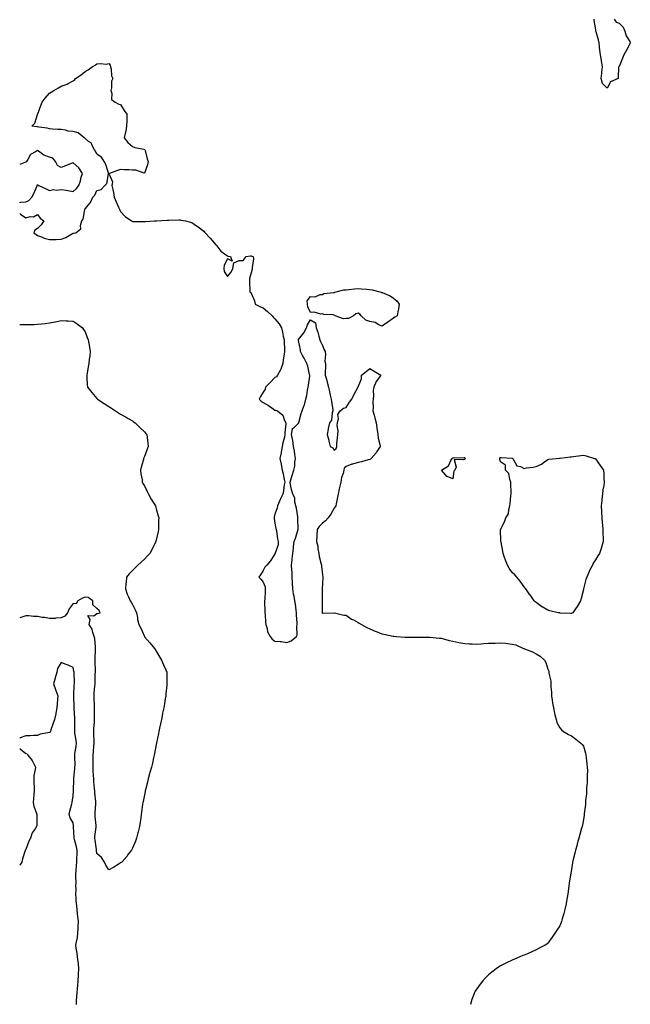
# Model space of a CAD drawing. Units: inches. Extents: x 910403 to 913043, y 7255658 to 7258298.
# Drawn here: x 910403 to 910917, y 7256462 to 7257291 of the extents above; entities that cross this region are included whole.
import ezdxf

# ---------------------------------------------------------------- set-up
doc = ezdxf.new("R2010")
doc.units = ezdxf.units.IN
doc.header["$MEASUREMENT"] = 0
doc.layers.add('Contour_91047255', color=7, linetype='Continuous', true_color=0x2ef648)

msp = doc.modelspace()

# ---------------------------------------------------------------- linework, layer by layer
at = {"layer": 'Contour_91047255'}
for points in [[(910903.81, 7257291.92, 3279), (910905.58, 7257289.45, 3279), (910908.05, 7257288.47, 3279), (910911.34, 7257285.21, 3279), (910912.93, 7257281.92, 3279), (910914.08, 7257277.95, 3279), (910916.98, 7257272.99, 3279), (910917.47, 7257271.92, 3279), (910916.82, 7257270.69, 3279), (910914.25, 7257265.72, 3279), (910912.13, 7257261.92, 3279), (910910.88, 7257259.09, 3279), (910908.05, 7257252.14, 3279), (910907.88, 7257252.09, 3279), (910907.68, 7257251.92, 3279), (910907.66, 7257251.54, 3279), (910907.16, 7257242.81, 3279), (910907.11, 7257241.92, 3279), (910900.79, 7257239.19, 3279), (910898.05, 7257233.89, 3279), (910893.93, 7257237.8, 3279), (910892.82, 7257241.92, 3279), (910893.48, 7257246.48, 3279), (910893.47, 7257247.34, 3279), (910893.97, 7257251.92, 3279), (910893.16, 7257256.81, 3279), (910893.11, 7257256.98, 3279), (910892.49, 7257261.92, 3279), (910891.85, 7257265.73, 3279), (910891.62, 7257268.35, 3279), (910891.1, 7257271.92, 3279), (910890.56, 7257274.43, 3279), (910888.57, 7257281.4, 3279), (910888.44, 7257281.92, 3279), (910888.46, 7257282.33, 3279), (910888.05, 7257284.5, 3279), (910887.07, 7257290.94, 3279), (910886.89, 7257291.92, 3279)], [(910403, 7257128.11, 3279), (910403.73, 7257127.6, 3279), (910408.05, 7257124.68, 3279), (910411.71, 7257125.57, 3279), (910414.53, 7257125.44, 3279), (910418.05, 7257127.41, 3279), (910420.3, 7257124.18, 3279), (910423.38, 7257121.92, 3279), (910421.21, 7257118.76, 3279), (910418.05, 7257115.67, 3279), (910415.78, 7257114.19, 3279), (910414.95, 7257111.92, 3279), (910416.8, 7257110.67, 3279), (910418.05, 7257109.78, 3279), (910421.43, 7257108.53, 3279), (910423.72, 7257107.58, 3279), (910428.05, 7257106.21, 3279), (910432.59, 7257106.46, 3279), (910433.71, 7257106.26, 3279), (910438.05, 7257106.65, 3279), (910441.87, 7257108.1, 3279), (910447.37, 7257111.25, 3279), (910448.05, 7257111.58, 3279), (910448.36, 7257111.61, 3279), (910450.23, 7257111.92, 3279), (910454.53, 7257115.45, 3279), (910454.26, 7257118.12, 3279), (910455.43, 7257121.92, 3279), (910456.51, 7257123.45, 3279), (910457.75, 7257131.62, 3279), (910457.85, 7257131.92, 3279), (910457.97, 7257132.01, 3279), (910458.05, 7257132.16, 3279), (910462.6, 7257137.38, 3279), (910464.62, 7257141.92, 3279), (910466.39, 7257143.58, 3279), (910468.05, 7257147.74, 3279), (910471.51, 7257148.45, 3279), (910474.77, 7257151.92, 3279), (910476.38, 7257153.6, 3279), (910477.9, 7257161.77, 3279), (910477.96, 7257161.92, 3279), (910477.9, 7257162.07, 3279), (910475.52, 7257169.39, 3279), (910474.16, 7257171.92, 3279), (910471.89, 7257175.77, 3279), (910468.05, 7257178.22, 3279), (910466.9, 7257180.77, 3279), (910466.02, 7257181.92, 3279), (910463.8, 7257186.17, 3279), (910463.46, 7257187.34, 3279), (910461.05, 7257188.92, 3279), (910458.05, 7257191.29, 3279), (910457.78, 7257191.65, 3279), (910457.45, 7257191.92, 3279), (910452.29, 7257196.16, 3279), (910448.05, 7257197.18, 3279), (910443.79, 7257197.66, 3279), (910441.65, 7257198.32, 3279), (910438.05, 7257198.89, 3279), (910435.22, 7257199.09, 3279), (910430.74, 7257199.23, 3279), (910428.05, 7257199.42, 3279), (910426.15, 7257200.03, 3279), (910418.99, 7257200.98, 3279), (910418.05, 7257201.21, 3279), (910417.31, 7257201.18, 3279), (910413.22, 7257201.92, 3279), (910415.69, 7257204.27, 3279), (910418.05, 7257211.51, 3279), (910418.14, 7257211.83, 3279), (910418.12, 7257211.92, 3279), (910418.17, 7257212.05, 3279), (910420.86, 7257219.12, 3279), (910421.99, 7257221.92, 3279), (910424.6, 7257225.38, 3279), (910428.05, 7257229.48, 3279), (910429.57, 7257230.41, 3279), (910431.75, 7257231.92, 3279), (910435.79, 7257234.19, 3279), (910438.05, 7257235.48, 3279), (910442.88, 7257237.09, 3279), (910443.8, 7257237.67, 3279), (910448.05, 7257239.9, 3279), (910449.28, 7257240.69, 3279), (910449.96, 7257241.92, 3279), (910454.85, 7257245.12, 3279), (910458.05, 7257247.83, 3279), (910460.76, 7257249.21, 3279), (910463.93, 7257251.92, 3279), (910466.65, 7257253.32, 3279), (910468.05, 7257254.22, 3279), (910470.75, 7257254.62, 3279), (910476.02, 7257253.95, 3279), (910478.05, 7257254.52, 3279), (910479.29, 7257253.16, 3279), (910479.55, 7257251.92, 3279), (910480.1, 7257249.87, 3279), (910480.34, 7257244.21, 3279), (910481.51, 7257241.92, 3279), (910480.26, 7257239.71, 3279), (910480.31, 7257234.18, 3279), (910479.71, 7257231.92, 3279), (910480.6, 7257229.36, 3279), (910480.48, 7257224.35, 3279), (910483.58, 7257221.92, 3279), (910486.52, 7257220.39, 3279), (910488.05, 7257219.93, 3279), (910491.16, 7257215.03, 3279), (910493.36, 7257211.92, 3279), (910493.24, 7257207.11, 3279), (910493.27, 7257206.7, 3279), (910493.11, 7257201.92, 3279), (910492.42, 7257197.55, 3279), (910491.8, 7257195.66, 3279), (910490.98, 7257191.92, 3279), (910494.12, 7257187.99, 3279), (910498.05, 7257184.76, 3279), (910499.88, 7257183.75, 3279), (910507.6, 7257182.37, 3279), (910508.05, 7257182.22, 3279), (910508.28, 7257182.15, 3279), (910508.49, 7257181.92, 3279), (910508.68, 7257181.3, 3279), (910510.5, 7257174.37, 3279), (910511.35, 7257171.92, 3279), (910510.7, 7257169.26, 3279), (910508.05, 7257162.12, 3279), (910507.86, 7257162.12, 3279), (910500.88, 7257164.75, 3279), (910498.05, 7257164.68, 3279), (910495.03, 7257164.95, 3279), (910491.15, 7257165.02, 3279), (910488.05, 7257165.31, 3279), (910485.42, 7257164.55, 3279), (910478.76, 7257161.92, 3279), (910478.5, 7257161.46, 3279), (910481.15, 7257155.02, 3279), (910480.75, 7257151.92, 3279), (910481.42, 7257148.55, 3279), (910482.01, 7257145.88, 3279), (910482.74, 7257141.92, 3279), (910484.24, 7257138.11, 3279), (910486.38, 7257133.59, 3279), (910487.11, 7257131.92, 3279), (910487.24, 7257131.11, 3279), (910488.05, 7257130.02, 3279), (910491.95, 7257125.83, 3279), (910497.22, 7257121.92, 3279), (910497.83, 7257121.7, 3279), (910498.05, 7257121.63, 3279), (910498.37, 7257121.61, 3279), (910507.52, 7257121.39, 3279), (910508.05, 7257121.35, 3279), (910508.6, 7257121.37, 3279), (910516.54, 7257121.92, 3279), (910517.92, 7257122.05, 3279), (910518.05, 7257122.06, 3279), (910518.18, 7257122.05, 3279), (910527.38, 7257122.59, 3279), (910528.05, 7257122.58, 3279), (910528.72, 7257122.59, 3279), (910537.17, 7257122.81, 3279), (910538.05, 7257122.82, 3279), (910538.86, 7257122.73, 3279), (910542.6, 7257121.92, 3279), (910547.04, 7257120.91, 3279), (910548.05, 7257120.64, 3279), (910552.05, 7257117.92, 3279), (910553.26, 7257117.13, 3279), (910558.05, 7257113.41, 3279), (910558.77, 7257112.64, 3279), (910559.35, 7257111.92, 3279), (910563.46, 7257107.33, 3279), (910568.05, 7257102.1, 3279), (910568.14, 7257102.01, 3279), (910568.24, 7257101.92, 3279), (910569.09, 7257100.88, 3279), (910572.52, 7257096.39, 3279), (910575.66, 7257094.3, 3279), (910578.05, 7257092.55, 3279), (910578.46, 7257092.33, 3279), (910580.61, 7257091.92, 3279), (910581.94, 7257088.03, 3279), (910578.05, 7257090.17, 3279), (910575.4, 7257084.57, 3279), (910575.11, 7257081.92, 3279), (910575.37, 7257079.24, 3279), (910578.05, 7257075.18, 3279), (910581.24, 7257078.73, 3279), (910582.61, 7257081.92, 3279), (910583.29, 7257086.68, 3279), (910588.05, 7257088.51, 3279), (910591.4, 7257088.57, 3279), (910593.81, 7257091.92, 3279), (910597.43, 7257092.54, 3279), (910598.05, 7257092.56, 3279), (910598.54, 7257092.41, 3279), (910599.79, 7257091.92, 3279), (910599.91, 7257090.06, 3279), (910598.92, 7257082.79, 3279), (910599.01, 7257081.92, 3279), (910598.74, 7257081.23, 3279), (910598.05, 7257078.2, 3279), (910596.6, 7257073.38, 3279), (910596.59, 7257071.92, 3279), (910596.61, 7257070.48, 3279), (910596.95, 7257063.02, 3279), (910596.98, 7257061.92, 3279), (910597.71, 7257061.58, 3279), (910598.05, 7257061.14, 3279), (910600.79, 7257054.66, 3279), (910601.3, 7257051.92, 3279), (910605.82, 7257049.69, 3279), (910608.05, 7257048.66, 3279), (910611.9, 7257045.77, 3279), (910615.82, 7257041.92, 3279), (910616.84, 7257040.71, 3279), (910618.05, 7257039.41, 3279), (910621.49, 7257035.36, 3279), (910623.68, 7257031.92, 3279), (910624.44, 7257028.32, 3279), (910625.13, 7257024.85, 3279), (910625.73, 7257021.92, 3279), (910625.85, 7257019.71, 3279), (910626.13, 7257013.84, 3279), (910626.22, 7257011.92, 3279), (910625.95, 7257009.82, 3279), (910625.12, 7257004.85, 3279), (910624.76, 7257001.92, 3279), (910622.99, 7256996.98, 3279), (910622.77, 7256996.64, 3279), (910620.21, 7256991.92, 3279), (910619.25, 7256990.72, 3279), (910618.05, 7256990.08, 3279), (910614.09, 7256985.88, 3279), (910610.21, 7256981.92, 3279), (910609.76, 7256980.21, 3279), (910608.05, 7256977.82, 3279), (910606.03, 7256973.94, 3279), (910604.86, 7256971.92, 3279), (910606.33, 7256970.2, 3279), (910608.05, 7256969.13, 3279), (910612.73, 7256966.6, 3279), (910615.36, 7256964.61, 3279), (910618.05, 7256962.68, 3279), (910618.65, 7256962.52, 3279), (910620.21, 7256961.92, 3279), (910624.59, 7256958.46, 3279), (910626.07, 7256953.9, 3279), (910627.11, 7256951.92, 3279), (910627.1, 7256950.97, 3279), (910626.51, 7256943.46, 3279), (910626.49, 7256941.92, 3279), (910626.07, 7256939.94, 3279), (910624.79, 7256935.17, 3279), (910624.19, 7256931.92, 3279), (910623.28, 7256927.15, 3279), (910623.22, 7256926.75, 3279), (910622.25, 7256921.92, 3279), (910623.23, 7256917.1, 3279), (910623.32, 7256916.65, 3279), (910624.28, 7256911.92, 3279), (910624.98, 7256908.85, 3279), (910625.8, 7256904.17, 3279), (910626.27, 7256901.92, 3279), (910625.86, 7256899.73, 3279), (910625.38, 7256894.59, 3279), (910624.74, 7256891.92, 3279), (910622.53, 7256887.44, 3279), (910621.92, 7256885.79, 3279), (910620.31, 7256881.92, 3279), (910619.8, 7256880.17, 3279), (910618.05, 7256874.94, 3279), (910617.43, 7256872.55, 3279), (910617.33, 7256871.92, 3279), (910617.38, 7256871.25, 3279), (910618.05, 7256867.27, 3279), (910618.95, 7256862.82, 3279), (910619.03, 7256861.92, 3279), (910619.34, 7256860.62, 3279), (910620.22, 7256854.09, 3279), (910620.9, 7256851.92, 3279), (910620.77, 7256849.2, 3279), (910618.35, 7256842.21, 3279), (910618.32, 7256841.92, 3279), (910618.23, 7256841.74, 3279), (910618.05, 7256841.67, 3279), (910614.33, 7256835.64, 3279), (910611.12, 7256831.92, 3279), (910609.57, 7256830.4, 3279), (910608.05, 7256827.57, 3279), (910606.01, 7256823.95, 3279), (910604.57, 7256821.92, 3279), (910606.2, 7256820.06, 3279), (910608.05, 7256817.61, 3279), (910609.74, 7256813.61, 3279), (910609.96, 7256811.92, 3279), (910609.89, 7256810.07, 3279), (910609.41, 7256803.28, 3279), (910609.36, 7256801.92, 3279), (910609.39, 7256800.58, 3279), (910609.53, 7256793.4, 3279), (910609.57, 7256791.92, 3279), (910609.76, 7256790.21, 3279), (910610.05, 7256783.92, 3279), (910610.32, 7256781.92, 3279), (910611.4, 7256778.57, 3279), (910611.82, 7256775.69, 3279), (910613.92, 7256771.92, 3279), (910615.63, 7256769.51, 3279), (910618.05, 7256768, 3279), (910622.42, 7256767.55, 3279), (910623.66, 7256767.54, 3279), (910628.05, 7256766.97, 3279), (910631.68, 7256768.3, 3279), (910636.14, 7256771.92, 3279), (910636.76, 7256773.22, 3279), (910636.43, 7256780.31, 3279), (910636.8, 7256781.92, 3279), (910636.8, 7256783.17, 3279), (910636.17, 7256790.04, 3279), (910636.17, 7256791.92, 3279), (910635.9, 7256794.07, 3279), (910635.26, 7256799.14, 3279), (910634.91, 7256801.92, 3279), (910634.18, 7256805.79, 3279), (910633.81, 7256807.67, 3279), (910633.03, 7256811.92, 3279), (910632.83, 7256816.7, 3279), (910632.84, 7256817.13, 3279), (910632.66, 7256821.92, 3279), (910632.54, 7256826.41, 3279), (910632.31, 7256827.66, 3279), (910632.15, 7256831.92, 3279), (910632.61, 7256836.48, 3279), (910632.63, 7256837.34, 3279), (910633.15, 7256841.92, 3279), (910633.68, 7256846.29, 3279), (910633.8, 7256847.66, 3279), (910634.29, 7256851.92, 3279), (910635.3, 7256854.66, 3279), (910637.26, 7256861.13, 3279), (910637.53, 7256861.92, 3279), (910637.53, 7256862.45, 3279), (910637.47, 7256871.34, 3279), (910637.47, 7256871.92, 3279), (910637.33, 7256872.63, 3279), (910636.18, 7256880.05, 3279), (910635.79, 7256881.92, 3279), (910634.95, 7256885.03, 3279), (910634.71, 7256888.57, 3279), (910633.06, 7256891.92, 3279), (910631.95, 7256895.82, 3279), (910631.58, 7256898.39, 3279), (910630.77, 7256901.92, 3279), (910632.03, 7256905.9, 3279), (910632.47, 7256907.5, 3279), (910634.04, 7256911.92, 3279), (910634.71, 7256915.26, 3279), (910634.93, 7256918.8, 3279), (910635.44, 7256921.92, 3279), (910634.86, 7256925.11, 3279), (910634.41, 7256928.29, 3279), (910633.69, 7256931.92, 3279), (910633.07, 7256936.89, 3279), (910633.08, 7256936.96, 3279), (910631.89, 7256941.92, 3279), (910632.99, 7256946.86, 3279), (910632.94, 7256947.03, 3279), (910634.48, 7256948.35, 3279), (910638.05, 7256951.74, 3279), (910638.13, 7256951.84, 3279), (910638.17, 7256951.92, 3279), (910638.23, 7256952.1, 3279), (910640.22, 7256959.75, 3279), (910640.98, 7256961.92, 3279), (910642.78, 7256966.66, 3279), (910642.97, 7256967, 3279), (910644.04, 7256971.92, 3279), (910644.94, 7256975.03, 3279), (910645.54, 7256979.4, 3279), (910646.11, 7256981.92, 3279), (910646.31, 7256983.66, 3279), (910647.42, 7256991.29, 3279), (910647.49, 7256991.92, 3279), (910647.24, 7256992.73, 3279), (910645.81, 7256999.68, 3279), (910644.88, 7257001.92, 3279), (910642.57, 7257006.44, 3279), (910641.39, 7257008.57, 3279), (910639.6, 7257011.92, 3279), (910639.56, 7257013.43, 3279), (910638.05, 7257021.35, 3279), (910637.91, 7257021.78, 3279), (910637.91, 7257021.92, 3279), (910637.98, 7257022, 3279), (910638.05, 7257022.06, 3279), (910642.36, 7257027.61, 3279), (910644.64, 7257031.92, 3279), (910645.5, 7257034.47, 3279), (910648.05, 7257038.78, 3279), (910652.32, 7257036.19, 3279), (910652.74, 7257031.92, 3279), (910654.28, 7257028.15, 3279), (910655.07, 7257024.9, 3279), (910656.02, 7257021.92, 3279), (910656.46, 7257020.33, 3279), (910658.05, 7257017.05, 3279), (910659.58, 7257013.45, 3279), (910660.25, 7257011.92, 3279), (910660.6, 7257009.37, 3279), (910660.04, 7257003.91, 3279), (910660.52, 7257001.92, 3279), (910660.73, 7256999.23, 3279), (910660.28, 7256994.16, 3279), (910660.51, 7256991.92, 3279), (910661.43, 7256988.54, 3279), (910662.17, 7256986.04, 3279), (910663.2, 7256981.92, 3279), (910664.04, 7256977.92, 3279), (910664.67, 7256975.3, 3279), (910665.42, 7256971.92, 3279), (910665.71, 7256969.59, 3279), (910666.8, 7256963.17, 3279), (910666.97, 7256961.92, 3279), (910666.38, 7256960.25, 3279), (910665.84, 7256954.13, 3279), (910663.94, 7256951.92, 3279), (910662.83, 7256947.14, 3279), (910662.81, 7256946.69, 3279), (910662.09, 7256941.92, 3279), (910663.37, 7256937.24, 3279), (910663.51, 7256936.45, 3279), (910664.63, 7256931.92, 3279), (910666.84, 7256930.71, 3279), (910668.05, 7256928.8, 3279), (910669.77, 7256930.19, 3279), (910670.08, 7256931.92, 3279), (910670.27, 7256934.14, 3279), (910670.78, 7256939.19, 3279), (910670.98, 7256941.92, 3279), (910671.22, 7256945.09, 3279), (910670.39, 7256949.58, 3279), (910670.71, 7256951.92, 3279), (910671.54, 7256955.41, 3279), (910671.02, 7256958.95, 3279), (910673.05, 7256961.92, 3279), (910675.84, 7256964.13, 3279), (910678.05, 7256964.8, 3279), (910680.81, 7256969.16, 3279), (910682.8, 7256971.92, 3279), (910684.58, 7256975.39, 3279), (910687.84, 7256981.71, 3279), (910687.95, 7256981.92, 3279), (910687.97, 7256982, 3279), (910688.05, 7256982.28, 3279), (910690.92, 7256989.05, 3279), (910691.02, 7256991.92, 3279), (910694.91, 7256995.05, 3279), (910698.05, 7256997.68, 3279), (910701.53, 7256995.4, 3279), (910707.19, 7256991.92, 3279), (910705.32, 7256989.2, 3279), (910703.33, 7256986.65, 3279), (910701.46, 7256981.92, 3279), (910700.95, 7256979.03, 3279), (910701.07, 7256974.95, 3279), (910700.73, 7256971.92, 3279), (910700.4, 7256969.57, 3279), (910700.83, 7256964.7, 3279), (910700.59, 7256961.92, 3279), (910701.57, 7256958.4, 3279), (910702.23, 7256956.1, 3279), (910703.34, 7256951.92, 3279), (910703.92, 7256947.8, 3279), (910704.27, 7256945.7, 3279), (910704.82, 7256941.92, 3279), (910705.07, 7256938.94, 3279), (910706.44, 7256933.53, 3279), (910706.61, 7256931.92, 3279), (910703.81, 7256927.68, 3279), (910703.23, 7256926.74, 3279), (910699.25, 7256921.92, 3279), (910698.66, 7256921.31, 3279), (910698.05, 7256920.88, 3279), (910696.73, 7256920.6, 3279), (910691.01, 7256918.96, 3279), (910688.05, 7256918.46, 3279), (910683.3, 7256917.16, 3279), (910682.85, 7256917.12, 3279), (910678.05, 7256914.97, 3279), (910676.26, 7256913.71, 3279), (910676.01, 7256911.92, 3279), (910675.46, 7256909.33, 3279), (910674.05, 7256905.92, 3279), (910673.54, 7256901.92, 3279), (910672.5, 7256897.47, 3279), (910672.31, 7256896.19, 3279), (910671.43, 7256891.92, 3279), (910670.82, 7256889.15, 3279), (910669.7, 7256883.57, 3279), (910669.34, 7256881.92, 3279), (910668.87, 7256881.1, 3279), (910668.05, 7256879.9, 3279), (910665.14, 7256874.83, 3279), (910663.02, 7256871.92, 3279), (910660.7, 7256869.27, 3279), (910658.05, 7256867.49, 3279), (910655.32, 7256864.64, 3279), (910653.65, 7256861.92, 3279), (910653.4, 7256857.26, 3279), (910653.33, 7256856.64, 3279), (910653.09, 7256851.92, 3279), (910654.15, 7256848.01, 3279), (910654.24, 7256845.73, 3279), (910654.97, 7256841.92, 3279), (910655.41, 7256839.28, 3279), (910657.09, 7256832.88, 3279), (910657.28, 7256831.92, 3279), (910657.37, 7256831.24, 3279), (910658.05, 7256823.92, 3279), (910658.32, 7256822.18, 3279), (910658.4, 7256821.58, 3279), (910658.05, 7256816.59, 3279), (910657.88, 7256812.09, 3279), (910657.85, 7256811.92, 3279), (910657.81, 7256811.68, 3279), (910657.87, 7256802.1, 3279), (910657.82, 7256801.92, 3279), (910657.77, 7256801.64, 3279), (910657.88, 7256792.1, 3279), (910657.83, 7256791.92, 3279), (910657.89, 7256791.76, 3279), (910658.05, 7256791.63, 3279), (910658.31, 7256791.66, 3279), (910667.87, 7256791.74, 3279), (910668.05, 7256791.76, 3279), (910668.23, 7256791.73, 3279), (910676.08, 7256789.95, 3279), (910678.05, 7256789.73, 3279), (910682.64, 7256786.51, 3279), (910684.16, 7256785.81, 3279), (910688.05, 7256783.77, 3279), (910689.13, 7256783, 3279), (910690.96, 7256781.92, 3279), (910695.51, 7256779.38, 3279), (910698.05, 7256778.26, 3279), (910702.45, 7256776.32, 3279), (910704.27, 7256775.7, 3279), (910708.05, 7256774.24, 3279), (910709.94, 7256773.8, 3279), (910717.74, 7256772.23, 3279), (910718.05, 7256772.16, 3279), (910718.27, 7256772.14, 3279), (910720.59, 7256771.92, 3279), (910727.49, 7256771.36, 3279), (910728.05, 7256771.31, 3279), (910728.67, 7256771.3, 3279), (910737.45, 7256771.31, 3279), (910738.05, 7256771.3, 3279), (910738.67, 7256771.3, 3279), (910747.51, 7256771.37, 3279), (910748.05, 7256771.37, 3279), (910748.66, 7256771.3, 3279), (910756.64, 7256770.51, 3279), (910758.05, 7256770.36, 3279), (910760.12, 7256769.86, 3279), (910764.74, 7256768.61, 3279), (910768.05, 7256767.85, 3279), (910773.04, 7256766.91, 3279), (910773.06, 7256766.9, 3279), (910778.05, 7256766.06, 3279), (910781.95, 7256765.82, 3279), (910784.29, 7256765.68, 3279), (910788.05, 7256765.45, 3279), (910791.94, 7256765.81, 3279), (910794.08, 7256765.89, 3279), (910798.05, 7256766.3, 3279), (910802.53, 7256766.4, 3279), (910803.67, 7256766.3, 3279), (910808.05, 7256766.43, 3279), (910812.31, 7256766.18, 3279), (910814.12, 7256765.86, 3279), (910818.05, 7256765.55, 3279), (910820.92, 7256764.79, 3279), (910827.47, 7256761.92, 3279), (910827.91, 7256761.78, 3279), (910828.05, 7256761.73, 3279), (910828.39, 7256761.58, 3279), (910835.14, 7256759.01, 3279), (910838.05, 7256757.36, 3279), (910841.48, 7256755.36, 3279), (910845.13, 7256751.92, 3279), (910846.24, 7256750.11, 3279), (910848.05, 7256744.4, 3279), (910848.8, 7256742.67, 3279), (910848.87, 7256741.92, 3279), (910848.91, 7256741.06, 3279), (910850.4, 7256734.27, 3279), (910850.48, 7256731.92, 3279), (910850.58, 7256729.39, 3279), (910851.01, 7256724.89, 3279), (910851.13, 7256721.92, 3279), (910851.68, 7256718.29, 3279), (910852.03, 7256715.9, 3279), (910852.66, 7256711.92, 3279), (910853.56, 7256707.43, 3279), (910853.97, 7256706, 3279), (910854.9, 7256701.92, 3279), (910855.7, 7256699.57, 3279), (910858.05, 7256694.9, 3279), (910859.49, 7256693.36, 3279), (910861.23, 7256691.92, 3279), (910865.48, 7256689.35, 3279), (910868.05, 7256688.18, 3279), (910871.67, 7256685.53, 3279), (910875.8, 7256681.92, 3279), (910876.92, 7256680.79, 3279), (910878.05, 7256679.45, 3279), (910879.73, 7256673.61, 3279), (910880.11, 7256671.92, 3279), (910880.36, 7256669.61, 3279), (910880.9, 7256664.76, 3279), (910881.22, 7256661.92, 3279), (910881.28, 7256658.69, 3279), (910881.15, 7256655.02, 3279), (910881.21, 7256651.92, 3279), (910881.16, 7256648.8, 3279), (910880.62, 7256644.49, 3279), (910880.57, 7256641.92, 3279), (910880.56, 7256639.41, 3279), (910879.84, 7256633.71, 3279), (910879.83, 7256631.92, 3279), (910879.65, 7256630.32, 3279), (910878.66, 7256622.54, 3279), (910878.59, 7256621.92, 3279), (910878.53, 7256621.43, 3279), (910878.05, 7256617.71, 3279), (910877.11, 7256612.87, 3279), (910876.91, 7256611.92, 3279), (910876.47, 7256610.34, 3279), (910874.94, 7256605.03, 3279), (910874.06, 7256601.92, 3279), (910872.79, 7256597.18, 3279), (910872.6, 7256596.47, 3279), (910871.38, 7256591.92, 3279), (910870.65, 7256589.32, 3279), (910869.12, 7256582.99, 3279), (910868.84, 7256581.92, 3279), (910868.74, 7256581.23, 3279), (910868.05, 7256575.69, 3279), (910867.42, 7256572.55, 3279), (910867.29, 7256571.92, 3279), (910867.14, 7256571.01, 3279), (910865.99, 7256563.98, 3279), (910865.67, 7256561.92, 3279), (910865.31, 7256559.19, 3279), (910864.79, 7256555.17, 3279), (910864.33, 7256551.92, 3279), (910863.43, 7256547.3, 3279), (910863.31, 7256546.67, 3279), (910862.36, 7256541.92, 3279), (910861.38, 7256538.59, 3279), (910860.07, 7256533.94, 3279), (910859.5, 7256531.92, 3279), (910859.08, 7256530.88, 3279), (910858.05, 7256528.08, 3279), (910855.55, 7256524.42, 3279), (910853.98, 7256521.92, 3279), (910851.5, 7256518.47, 3279), (910848.05, 7256513.44, 3279), (910847.14, 7256512.83, 3279), (910845.63, 7256511.92, 3279), (910840.74, 7256509.23, 3279), (910838.05, 7256507.86, 3279), (910833.95, 7256506.02, 3279), (910830.83, 7256504.69, 3279), (910828.05, 7256503.48, 3279), (910826.94, 7256503.03, 3279), (910824.34, 7256501.92, 3279), (910819.94, 7256500.04, 3279), (910818.05, 7256499.26, 3279), (910813.05, 7256496.92, 3279), (910808.05, 7256494.36, 3279), (910806.54, 7256493.43, 3279), (910804.38, 7256491.92, 3279), (910800.8, 7256489.18, 3279), (910798.05, 7256486.87, 3279), (910795.5, 7256484.47, 3279), (910793.15, 7256481.92, 3279), (910790.88, 7256479.09, 3279), (910788.05, 7256475.12, 3279), (910786.8, 7256473.17, 3279), (910786.15, 7256471.92, 3279), (910785.13, 7256468.99, 3279), (910783.97, 7256465.99, 3279), (910782.69, 7256461.92, 3279)], [(910408.05, 7257137.95, 3280), (910410.66, 7257139.31, 3280), (910413.16, 7257141.92, 3280), (910414.8, 7257145.17, 3280), (910417.68, 7257151.55, 3280), (910417.85, 7257151.92, 3280), (910417.86, 7257152.11, 3280), (910418.05, 7257152.37, 3280), (910418.41, 7257152.28, 3280), (910419.07, 7257151.92, 3280), (910425.21, 7257149.08, 3280), (910428.05, 7257147.56, 3280), (910431.59, 7257148.38, 3280), (910434.11, 7257147.98, 3280), (910438.05, 7257148.45, 3280), (910442.17, 7257147.81, 3280), (910443.64, 7257147.52, 3280), (910448.05, 7257146.88, 3280), (910450.76, 7257149.21, 3280), (910452.74, 7257151.92, 3280), (910454.11, 7257155.86, 3280), (910454.85, 7257158.73, 3280), (910455.83, 7257161.92, 3280), (910452.97, 7257166.84, 3280), (910448.05, 7257170.97, 3280), (910446.5, 7257170.37, 3280), (910441.48, 7257168.49, 3280), (910438.05, 7257167.09, 3280), (910434.82, 7257168.69, 3280), (910433.17, 7257171.92, 3280), (910430.94, 7257174.81, 3280), (910428.05, 7257175.82, 3280), (910423.38, 7257177.25, 3280), (910420, 7257179.97, 3280), (910418.05, 7257181.3, 3280), (910416.2, 7257180.07, 3280), (910411.97, 7257177.99, 3280), (910409.99, 7257173.86, 3280), (910408.72, 7257171.92, 3280), (910408.47, 7257171.5, 3280), (910408.05, 7257171.41, 3280), (910407.22, 7257171.1, 3280), (910403, 7257169.39, 3280)], [(910403, 7257137.42, 3280), (910403.83, 7257137.7, 3280), (910408.05, 7257137.95, 3280)], [(910403, 7257034.66, 3278), (910405.31, 7257034.65, 3278), (910408.05, 7257034.63, 3278), (910410.84, 7257034.7, 3278), (910415.18, 7257034.79, 3278), (910418.05, 7257034.89, 3278), (910421.46, 7257035.33, 3278), (910424.4, 7257035.57, 3278), (910428.05, 7257036.08, 3278), (910433.01, 7257036.96, 3278), (910433.12, 7257036.99, 3278), (910438.05, 7257037.97, 3278), (910442.22, 7257037.74, 3278), (910443.86, 7257037.73, 3278), (910448.05, 7257037.52, 3278), (910451.36, 7257035.23, 3278), (910455.91, 7257031.92, 3278), (910456.75, 7257030.62, 3278), (910458.05, 7257028.49, 3278), (910459.96, 7257023.83, 3278), (910460.76, 7257021.92, 3278), (910461.27, 7257018.7, 3278), (910461.78, 7257015.65, 3278), (910462.38, 7257011.92, 3278), (910461.97, 7257008, 3278), (910461.58, 7257005.45, 3278), (910461.16, 7257001.92, 3278), (910460.79, 7256999.18, 3278), (910459.86, 7256993.73, 3278), (910459.59, 7256991.92, 3278), (910459.71, 7256990.27, 3278), (910459.98, 7256983.85, 3278), (910460.13, 7256981.92, 3278), (910463.69, 7256977.55, 3278), (910468.05, 7256972.33, 3278), (910468.26, 7256972.13, 3278), (910468.45, 7256971.92, 3278), (910474.27, 7256968.14, 3278), (910478.05, 7256965.73, 3278), (910480.35, 7256964.22, 3278), (910483.7, 7256961.92, 3278), (910486.36, 7256960.22, 3278), (910488.05, 7256959.21, 3278), (910492.71, 7256956.59, 3278), (910494.36, 7256955.61, 3278), (910498.05, 7256953.44, 3278), (910498.95, 7256952.83, 3278), (910500.26, 7256951.92, 3278), (910504.21, 7256948.08, 3278), (910508.05, 7256944.29, 3278), (910509.17, 7256943.04, 3278), (910510.09, 7256941.92, 3278), (910510.34, 7256939.63, 3278), (910510.94, 7256934.8, 3278), (910511.24, 7256931.92, 3278), (910510.3, 7256929.66, 3278), (910508.05, 7256923.53, 3278), (910507.59, 7256922.39, 3278), (910507.43, 7256921.92, 3278), (910507.21, 7256921.07, 3278), (910505.43, 7256914.54, 3278), (910504.7, 7256911.92, 3278), (910505.06, 7256908.93, 3278), (910506.07, 7256903.9, 3278), (910506.31, 7256901.92, 3278), (910506.83, 7256900.71, 3278), (910508.05, 7256898.78, 3278), (910510.27, 7256894.14, 3278), (910511.53, 7256891.92, 3278), (910513.84, 7256887.7, 3278), (910516.33, 7256883.65, 3278), (910517.36, 7256881.92, 3278), (910518.05, 7256879.54, 3278), (910519.7, 7256873.57, 3278), (910520.12, 7256871.92, 3278), (910520.08, 7256869.9, 3278), (910520.08, 7256863.94, 3278), (910520.06, 7256861.92, 3278), (910519.72, 7256860.24, 3278), (910518.05, 7256853.15, 3278), (910517.81, 7256852.15, 3278), (910517.76, 7256851.92, 3278), (910517.45, 7256851.32, 3278), (910514.56, 7256845.42, 3278), (910512.53, 7256841.92, 3278), (910510.54, 7256839.43, 3278), (910508.05, 7256836.9, 3278), (910505.47, 7256834.51, 3278), (910502.48, 7256831.92, 3278), (910500.27, 7256829.7, 3278), (910498.05, 7256827.47, 3278), (910495.3, 7256824.66, 3278), (910492.86, 7256821.92, 3278), (910492.61, 7256817.36, 3278), (910492.55, 7256816.42, 3278), (910492.28, 7256811.92, 3278), (910493.64, 7256807.51, 3278), (910494.71, 7256805.25, 3278), (910496.04, 7256801.92, 3278), (910496.83, 7256800.7, 3278), (910498.05, 7256798.97, 3278), (910500.36, 7256794.23, 3278), (910501.36, 7256791.92, 3278), (910502.15, 7256787.83, 3278), (910502.3, 7256786.17, 3278), (910503.34, 7256781.92, 3278), (910504.97, 7256778.84, 3278), (910508.05, 7256772.03, 3278), (910508.08, 7256771.95, 3278), (910508.08, 7256771.92, 3278), (910508.27, 7256771.71, 3278), (910512.64, 7256766.51, 3278), (910516.48, 7256761.92, 3278), (910517.08, 7256760.95, 3278), (910518.05, 7256759.45, 3278), (910520.78, 7256754.65, 3278), (910522.48, 7256751.92, 3278), (910524.14, 7256748.01, 3278), (910526.23, 7256743.74, 3278), (910527.08, 7256741.92, 3278), (910527.04, 7256740.91, 3278), (910527.07, 7256732.9, 3278), (910527.03, 7256731.92, 3278), (910526.9, 7256730.77, 3278), (910526.26, 7256723.71, 3278), (910526.03, 7256721.92, 3278), (910525.62, 7256719.49, 3278), (910524.92, 7256715.05, 3278), (910524.34, 7256711.92, 3278), (910523.46, 7256707.33, 3278), (910523.33, 7256706.64, 3278), (910522.35, 7256701.92, 3278), (910521.63, 7256698.34, 3278), (910520.88, 7256694.74, 3278), (910520.3, 7256691.92, 3278), (910519.93, 7256690.04, 3278), (910518.32, 7256682.19, 3278), (910518.27, 7256681.92, 3278), (910518.24, 7256681.73, 3278), (910518.05, 7256680.9, 3278), (910516.54, 7256673.42, 3278), (910516.22, 7256671.92, 3278), (910515.69, 7256669.56, 3278), (910514.77, 7256665.19, 3278), (910513.95, 7256661.92, 3278), (910512.74, 7256657.23, 3278), (910512.44, 7256656.31, 3278), (910511.22, 7256651.92, 3278), (910510.67, 7256649.3, 3278), (910508.89, 7256642.77, 3278), (910508.7, 7256641.92, 3278), (910508.61, 7256641.36, 3278), (910508.05, 7256638.49, 3278), (910506.98, 7256632.99, 3278), (910506.71, 7256631.92, 3278), (910506.52, 7256630.39, 3278), (910505.76, 7256624.21, 3278), (910505.45, 7256621.92, 3278), (910504.95, 7256618.82, 3278), (910504.46, 7256615.51, 3278), (910503.92, 7256611.92, 3278), (910502.76, 7256607.21, 3278), (910502.56, 7256606.43, 3278), (910501.44, 7256601.92, 3278), (910500.53, 7256599.44, 3278), (910498.05, 7256593.71, 3278), (910497.47, 7256592.5, 3278), (910497.13, 7256591.92, 3278), (910494.52, 7256588.39, 3278), (910493.29, 7256586.69, 3278), (910488.96, 7256581.92, 3278), (910488.5, 7256581.46, 3278), (910488.05, 7256581.09, 3278), (910486.05, 7256579.92, 3278), (910482.32, 7256577.65, 3278), (910478.05, 7256575.41, 3278), (910475.49, 7256579.36, 3278), (910474.46, 7256581.92, 3278), (910471.79, 7256585.66, 3278), (910468.05, 7256589.09, 3278), (910467.73, 7256591.6, 3278), (910467.68, 7256591.92, 3278), (910467.65, 7256592.32, 3278), (910466.55, 7256600.42, 3278), (910466.42, 7256601.92, 3278), (910466.42, 7256603.55, 3278), (910467.4, 7256611.27, 3278), (910467.4, 7256611.92, 3278), (910467.42, 7256612.55, 3278), (910466.52, 7256620.39, 3278), (910466.57, 7256621.92, 3278), (910466.62, 7256623.36, 3278), (910467.16, 7256631.02, 3278), (910467.19, 7256631.92, 3278), (910467.14, 7256632.84, 3278), (910466.28, 7256640.15, 3278), (910466.19, 7256641.92, 3278), (910466.08, 7256643.88, 3278), (910465.49, 7256649.36, 3278), (910465.36, 7256651.92, 3278), (910465.19, 7256654.77, 3278), (910464.98, 7256658.85, 3278), (910464.8, 7256661.92, 3278), (910464.96, 7256665.01, 3278), (910464.82, 7256668.69, 3278), (910464.96, 7256671.92, 3278), (910465.08, 7256674.89, 3278), (910465.58, 7256679.46, 3278), (910465.7, 7256681.92, 3278), (910465.7, 7256684.27, 3278), (910465.5, 7256689.36, 3278), (910465.49, 7256691.92, 3278), (910465.59, 7256694.37, 3278), (910465.91, 7256699.77, 3278), (910466, 7256701.92, 3278), (910466, 7256703.96, 3278), (910465.97, 7256709.84, 3278), (910465.98, 7256711.92, 3278), (910465.92, 7256714.06, 3278), (910465.75, 7256719.62, 3278), (910465.67, 7256721.92, 3278), (910465.88, 7256724.1, 3278), (910466.33, 7256730.2, 3278), (910466.48, 7256731.92, 3278), (910466.56, 7256733.4, 3278), (910466.69, 7256740.56, 3278), (910466.76, 7256741.92, 3278), (910466.74, 7256743.23, 3278), (910466.71, 7256750.57, 3278), (910466.68, 7256751.92, 3278), (910466.67, 7256753.3, 3278), (910467.01, 7256760.88, 3278), (910466.99, 7256761.92, 3278), (910466.75, 7256763.22, 3278), (910466.29, 7256770.15, 3278), (910465.85, 7256771.92, 3278), (910464.58, 7256775.39, 3278), (910464.08, 7256777.95, 3278), (910461.56, 7256781.92, 3278), (910462.42, 7256786.29, 3278), (910460.4, 7256789.57, 3278), (910465.55, 7256789.42, 3278), (910468.05, 7256791.2, 3278), (910468.69, 7256791.28, 3278), (910470.7, 7256791.92, 3278), (910470.04, 7256793.9, 3278), (910468.05, 7256795.45, 3278), (910464.73, 7256798.6, 3278), (910464.71, 7256801.92, 3278), (910460.75, 7256804.62, 3278), (910458.05, 7256805.16, 3278), (910455.88, 7256804.09, 3278), (910451.94, 7256801.92, 3278), (910450.45, 7256799.52, 3278), (910448.05, 7256799.63, 3278), (910444.72, 7256795.24, 3278), (910443.18, 7256791.92, 3278), (910441.08, 7256788.88, 3278), (910438.05, 7256787.64, 3278), (910433.46, 7256787.33, 3278), (910432.77, 7256787.19, 3278), (910428.05, 7256786.96, 3278), (910423.89, 7256787.76, 3278), (910422.03, 7256787.95, 3278), (910418.05, 7256788.6, 3278), (910414.74, 7256788.61, 3278), (910410.71, 7256789.26, 3278), (910408.05, 7256789.27, 3278), (910404.07, 7256787.94, 3278), (910403, 7256787.64, 3278)], [(910450.76, 7256461.92, 3279), (910450.93, 7256464.8, 3279), (910451.16, 7256468.81, 3279), (910451.34, 7256471.92, 3279), (910451.62, 7256475.48, 3279), (910452.07, 7256477.9, 3279), (910452.32, 7256481.92, 3279), (910452.59, 7256486.46, 3279), (910452.65, 7256487.32, 3279), (910452.92, 7256491.92, 3279), (910452.46, 7256496.32, 3279), (910452.24, 7256497.73, 3279), (910451.77, 7256501.92, 3279), (910451.39, 7256505.26, 3279), (910450.7, 7256509.27, 3279), (910450.37, 7256511.92, 3279), (910450.81, 7256514.68, 3279), (910451.57, 7256518.4, 3279), (910452.08, 7256521.92, 3279), (910452.25, 7256526.12, 3279), (910452.37, 7256527.6, 3279), (910452.53, 7256531.92, 3279), (910452.05, 7256535.92, 3279), (910451.76, 7256538.21, 3279), (910451.31, 7256541.92, 3279), (910451.15, 7256545.02, 3279), (910450.66, 7256549.31, 3279), (910450.5, 7256551.92, 3279), (910450.39, 7256554.26, 3279), (910450.52, 7256559.45, 3279), (910450.42, 7256561.92, 3279), (910450.46, 7256564.33, 3279), (910450.28, 7256569.68, 3279), (910450.33, 7256571.92, 3279), (910450.48, 7256574.35, 3279), (910451, 7256578.96, 3279), (910451.17, 7256581.92, 3279), (910451.16, 7256585.04, 3279), (910451.38, 7256588.6, 3279), (910451.37, 7256591.92, 3279), (910450.95, 7256594.82, 3279), (910449.08, 7256600.88, 3279), (910448.88, 7256601.92, 3279), (910448.84, 7256602.7, 3279), (910448.46, 7256611.5, 3279), (910448.44, 7256611.92, 3279), (910448.44, 7256612.31, 3279), (910448.05, 7256614.86, 3279), (910445.4, 7256619.26, 3279), (910444.56, 7256621.92, 3279), (910445.27, 7256624.7, 3279), (910446.99, 7256630.86, 3279), (910447.27, 7256631.92, 3279), (910447.26, 7256632.7, 3279), (910448.05, 7256637.39, 3279), (910448.24, 7256641.72, 3279), (910448.25, 7256642.13, 3279), (910448.64, 7256651.33, 3279), (910448.65, 7256651.92, 3279), (910448.67, 7256652.54, 3279), (910449.51, 7256660.46, 3279), (910449.55, 7256661.92, 3279), (910449.61, 7256663.48, 3279), (910449.37, 7256670.6, 3279), (910449.43, 7256671.92, 3279), (910449.57, 7256673.44, 3279), (910450.67, 7256679.3, 3279), (910450.87, 7256681.92, 3279), (910450.67, 7256684.54, 3279), (910449.48, 7256690.49, 3279), (910449.34, 7256691.92, 3279), (910449.37, 7256693.24, 3279), (910449.43, 7256700.54, 3279), (910449.46, 7256701.92, 3279), (910449.42, 7256703.3, 3279), (910448.91, 7256711.05, 3279), (910448.89, 7256711.92, 3279), (910448.86, 7256712.73, 3279), (910448.52, 7256721.45, 3279), (910448.5, 7256721.92, 3279), (910448.55, 7256722.42, 3279), (910449.04, 7256730.93, 3279), (910449.13, 7256731.92, 3279), (910449.17, 7256733.04, 3279), (910448.78, 7256741.2, 3279), (910448.81, 7256741.92, 3279), (910448.72, 7256742.59, 3279), (910448.05, 7256745.66, 3279), (910443.84, 7256747.71, 3279), (910441.43, 7256748.53, 3279), (910438.05, 7256749.87, 3279), (910434.93, 7256745.05, 3279), (910434.17, 7256741.92, 3279), (910432.95, 7256737.02, 3279), (910432.85, 7256736.72, 3279), (910431.52, 7256731.92, 3279), (910433.26, 7256727.13, 3279), (910433.46, 7256726.52, 3279), (910435.03, 7256721.92, 3279), (910434.87, 7256718.74, 3279), (910434.58, 7256715.4, 3279), (910434.4, 7256711.92, 3279), (910433.46, 7256707.33, 3279), (910433.32, 7256706.66, 3279), (910432.39, 7256701.92, 3279), (910431.09, 7256698.88, 3279), (910429.36, 7256693.23, 3279), (910428.88, 7256691.92, 3279), (910428.58, 7256691.38, 3279), (910428.05, 7256691.11, 3279), (910426.83, 7256690.7, 3279), (910420.22, 7256689.74, 3279), (910418.05, 7256688.4, 3279), (910414.59, 7256688.45, 3279), (910411.77, 7256688.2, 3279), (910408.05, 7256688.25, 3279), (910403.5, 7256686.46, 3279), (910403, 7256686.09, 3279)], [(910403, 7256677.39, 3279), (910403.29, 7256677.15, 3279), (910408.05, 7256673.44, 3279), (910409.19, 7256673.06, 3279), (910409.92, 7256671.92, 3279), (910413.57, 7256667.44, 3279), (910414.33, 7256665.64, 3279), (910416.29, 7256661.92, 3279), (910416.11, 7256659.98, 3279), (910415.05, 7256654.92, 3279), (910414.83, 7256651.92, 3279), (910414.83, 7256648.71, 3279), (910415.1, 7256644.88, 3279), (910415.09, 7256641.92, 3279), (910414.92, 7256638.8, 3279), (910414.62, 7256635.35, 3279), (910414.46, 7256631.92, 3279), (910415.05, 7256628.91, 3279), (910417.14, 7256622.83, 3279), (910417.36, 7256621.92, 3279), (910417.31, 7256621.18, 3279), (910417.32, 7256612.65, 3279), (910417.25, 7256611.92, 3279), (910416.11, 7256609.98, 3279), (910413.59, 7256606.38, 3279), (910412.08, 7256601.92, 3279), (910410.58, 7256599.39, 3279), (910408.05, 7256592.38, 3279), (910407.87, 7256592.1, 3279), (910407.81, 7256591.92, 3279), (910407.71, 7256591.59, 3279), (910405.48, 7256584.5, 3279), (910404.8, 7256581.92, 3279), (910403, 7256579.37, 3279)]]:
    msp.add_polyline3d(points, dxfattribs=at)
for points in [[(910718.05, 7257039.95, 3279), (910713.25, 7257036.71, 3279), (910712.07, 7257035.93, 3279), (910708.05, 7257033.29, 3279), (910705.55, 7257034.42, 3279), (910702.56, 7257036.43, 3279), (910698.05, 7257037.33, 3279), (910694.64, 7257038.51, 3279), (910690.73, 7257041.92, 3279), (910689.63, 7257043.49, 3279), (910688.05, 7257044.19, 3279), (910686.16, 7257043.81, 3279), (910684.17, 7257041.92, 3279), (910680.14, 7257039.82, 3279), (910678.05, 7257039.75, 3279), (910675.76, 7257039.63, 3279), (910668.78, 7257041.92, 3279), (910668.46, 7257042.32, 3279), (910668.05, 7257042.61, 3279), (910667.1, 7257042.88, 3279), (910659.14, 7257043.01, 3279), (910658.05, 7257043.62, 3279), (910656.65, 7257043.32, 3279), (910651.19, 7257045.06, 3279), (910648.05, 7257044.79, 3279), (910645.73, 7257049.6, 3279), (910645.58, 7257051.92, 3279), (910645.31, 7257054.66, 3279), (910648.05, 7257058.2, 3279), (910651.84, 7257058.13, 3279), (910656.25, 7257060.11, 3279), (910658.05, 7257060.01, 3279), (910659.25, 7257060.73, 3279), (910667.72, 7257061.59, 3279), (910668.05, 7257061.7, 3279), (910668.21, 7257061.76, 3279), (910668.59, 7257061.92, 3279), (910676.17, 7257063.8, 3279), (910678.05, 7257064.04, 3279), (910680.32, 7257064.19, 3279), (910685.09, 7257064.88, 3279), (910688.05, 7257065.06, 3279), (910690.88, 7257064.75, 3279), (910695.45, 7257064.52, 3279), (910698.05, 7257064.27, 3279), (910699.97, 7257063.84, 3279), (910707.67, 7257061.92, 3279), (910707.94, 7257061.81, 3279), (910708.05, 7257061.77, 3279), (910708.32, 7257061.65, 3279), (910715.09, 7257058.96, 3279), (910718.05, 7257057.04, 3279), (910720.71, 7257054.59, 3279), (910722.6, 7257051.92, 3279), (910722.17, 7257047.8, 3279), (910721.53, 7257045.4, 3279), (910720.98, 7257041.92, 3279), (910719.18, 7257040.79, 3279)], [(910768.05, 7256904.79, 3279), (910763.22, 7256906.74, 3279), (910762.91, 7256906.78, 3279), (910761.8, 7256908.17, 3279), (910758.46, 7256911.92, 3279), (910764.39, 7256915.58, 3279), (910766.24, 7256920.1, 3279), (910767.32, 7256921.92, 3279), (910767.76, 7256922.2, 3279), (910768.05, 7256922.42, 3279), (910768.6, 7256922.47, 3279), (910777.38, 7256922.59, 3279), (910778.05, 7256922.66, 3279), (910778.32, 7256922.19, 3279), (910778.47, 7256921.92, 3279), (910778.21, 7256921.76, 3279), (910778.05, 7256921.4, 3279), (910776.86, 7256920.74, 3279), (910769.03, 7256920.94, 3279), (910770.75, 7256914.62, 3279), (910769.75, 7256911.92, 3279), (910768.88, 7256911.09, 3279)], [(910868.05, 7256791.18, 3279), (910867.38, 7256791.25, 3279), (910858.31, 7256791.67, 3279), (910858.05, 7256791.69, 3279), (910857.85, 7256791.72, 3279), (910856.78, 7256791.92, 3279), (910849.74, 7256793.61, 3279), (910848.05, 7256794.03, 3279), (910843.15, 7256796.82, 3279), (910843.02, 7256796.89, 3279), (910838.05, 7256800.44, 3279), (910837.25, 7256801.13, 3279), (910836.59, 7256801.92, 3279), (910833.02, 7256806.89, 3279), (910832.87, 7256807.1, 3279), (910829.47, 7256811.92, 3279), (910828.87, 7256812.74, 3279), (910828.05, 7256813.7, 3279), (910824.65, 7256818.52, 3279), (910821.92, 7256821.92, 3279), (910820.08, 7256823.94, 3279), (910818.05, 7256825.85, 3279), (910815.51, 7256829.38, 3279), (910813.91, 7256831.92, 3279), (910812.31, 7256836.18, 3279), (910811.55, 7256838.42, 3279), (910810.33, 7256841.92, 3279), (910810, 7256843.87, 3279), (910808.55, 7256851.42, 3279), (910808.46, 7256851.92, 3279), (910808.46, 7256852.33, 3279), (910808.05, 7256861.92, 3279), (910811.51, 7256868.46, 3279), (910812.7, 7256871.92, 3279), (910814.8, 7256875.16, 3279), (910815.07, 7256878.94, 3279), (910816, 7256881.92, 3279), (910816.38, 7256883.59, 3279), (910816.85, 7256890.73, 3279), (910817.06, 7256891.92, 3279), (910816.99, 7256892.98, 3279), (910816.86, 7256900.73, 3279), (910816.76, 7256901.92, 3279), (910815.91, 7256904.06, 3279), (910815.21, 7256909.08, 3279), (910812.43, 7256911.92, 3279), (910812.27, 7256916.14, 3279), (910808.05, 7256919.08, 3279), (910807.65, 7256921.53, 3279), (910807.42, 7256921.92, 3279), (910807.68, 7256922.29, 3279), (910808.05, 7256922.56, 3279), (910808.75, 7256922.62, 3279), (910817.94, 7256922.03, 3279), (910818.05, 7256922.04, 3279), (910818.13, 7256922.01, 3279), (910818.2, 7256921.92, 3279), (910818.64, 7256921.33, 3279), (910821.83, 7256915.71, 3279), (910824.95, 7256915.03, 3279), (910828.05, 7256913.48, 3279), (910830.05, 7256913.92, 3279), (910835.54, 7256914.43, 3279), (910838.05, 7256915.19, 3279), (910842.77, 7256917.2, 3279), (910845.19, 7256919.06, 3279), (910848.05, 7256921.05, 3279), (910848.73, 7256921.24, 3279), (910854.91, 7256921.92, 3279), (910857.84, 7256922.13, 3279), (910858.05, 7256922.13, 3279), (910858.31, 7256922.17, 3279), (910866.86, 7256923.11, 3279), (910868.05, 7256923.34, 3279), (910869.7, 7256923.57, 3279), (910875.74, 7256924.23, 3279), (910878.05, 7256924.55, 3279), (910880.16, 7256924.04, 3279), (910887.29, 7256921.92, 3279), (910887.83, 7256921.71, 3279), (910888.05, 7256921.58, 3279), (910891.99, 7256915.86, 3279), (910894.79, 7256911.92, 3279), (910895.14, 7256909.02, 3279), (910895.11, 7256904.86, 3279), (910895.41, 7256901.92, 3279), (910895.09, 7256898.96, 3279), (910894.43, 7256895.54, 3279), (910894.09, 7256891.92, 3279), (910893.6, 7256887.47, 3279), (910893.46, 7256886.52, 3279), (910892.99, 7256881.92, 3279), (910893.25, 7256877.12, 3279), (910893.31, 7256876.66, 3279), (910893.62, 7256871.92, 3279), (910893.76, 7256867.63, 3279), (910894.02, 7256865.95, 3279), (910894.19, 7256861.92, 3279), (910894.22, 7256858.09, 3279), (910894.55, 7256855.42, 3279), (910894.61, 7256851.92, 3279), (910893.29, 7256847.16, 3279), (910893.21, 7256846.76, 3279), (910891.63, 7256841.92, 3279), (910890.09, 7256839.88, 3279), (910888.05, 7256836.49, 3279), (910886.3, 7256833.67, 3279), (910885.5, 7256831.92, 3279), (910882.93, 7256827.04, 3279), (910882.79, 7256826.67, 3279), (910880.75, 7256821.92, 3279), (910880.12, 7256819.85, 3279), (910878.17, 7256812.05, 3279), (910878.14, 7256811.92, 3279), (910878.13, 7256811.84, 3279), (910878.05, 7256811.43, 3279), (910876.06, 7256803.91, 3279), (910875.4, 7256801.92, 3279), (910872.83, 7256797.14, 3279), (910871.38, 7256795.25, 3279), (910868.96, 7256791.92, 3279), (910868.5, 7256791.47, 3279)]]:
    msp.add_polyline3d(points, close=True, dxfattribs=at)

doc.saveas('drawing.dxf')
